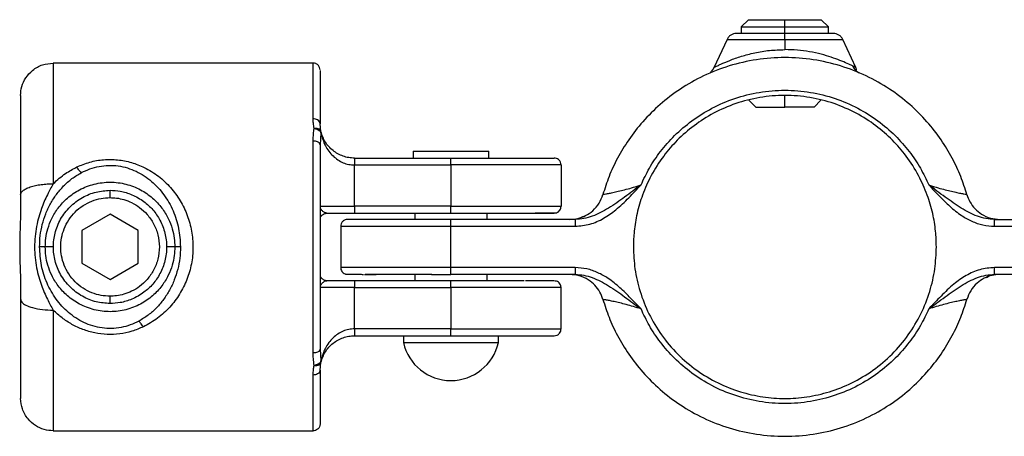
# Model space of a CAD drawing. Units: millimetres. Extents: x 18 to 840, y 28 to 301.
# Drawn here: x 357 to 500, y 28 to 89 of the extents above; entities that cross this region are included whole.
import ezdxf

# ---------------------------------------------------------------- set-up
doc = ezdxf.new("R2010")
doc.units = ezdxf.units.MM
doc.header["$LTSCALE"] = 5

msp = doc.modelspace()

# ---------------------------------------------------------------- linework, layer by layer
at = {"color": 7, "linetype": 'Continuous', "lineweight": 25}
for p, q in [((462.6, 88.58), (461.54, 87.52)), ((461.54, 87.52), (461.54, 86.58)), ((467.89, 87.52), (467.89, 88.58)), ((474.24, 87.52), (473.18, 88.58)), ((474.24, 86.58), (474.24, 87.52)), ((459.49, 85.71), (457.57, 81.6)), ((467.89, 85.71), (467.89, 84.23)), ((478.2, 81.63), (476.3, 85.71)), ((399.39, 82.28), (361.64, 82.28)), ((462.66, 76.87), (463.66, 75.88)), ((472.12, 75.88), (473.12, 76.87)), ((400.52, 72.36), (400.39, 73.48)), ((400.52, 72.14), (400.39, 70.39)), ((400.52, 72.14), (400.52, 72.36)), ((413.89, 69.48), (413.89, 68.48)), ((413.89, 69.48), (424.89, 69.48)), ((424.89, 68.48), (424.89, 69.48)), ((405.39, 68.48), (419.39, 68.48)), ((405.39, 61.48), (405.39, 67.48)), ((405.39, 67.48), (419.39, 67.48)), ((413.89, 68.48), (424.89, 68.48)), ((419.39, 67.48), (419.39, 61.48)), ((435.39, 67.48), (435.39, 61.48)), ((356.89, 63.14), (356.89, 61.9)), ((369.89, 62.74), (369.89, 63.8)), ((369.89, 60.32), (365.78, 57.95)), ((374, 57.95), (369.89, 60.32)), ((401.07, 60.43), (401.17, 60.44)), ((419.39, 61.48), (405.39, 61.48)), ((405.39, 60.48), (419.39, 60.48)), ((414.14, 60.48), (414.14, 59.58)), ((419.39, 60.48), (419.39, 60.52)), ((424.64, 59.58), (424.64, 60.48)), ((437.44, 59.58), (419.39, 59.58)), ((438.58, 60), (438.21, 59.82)), ((498.34, 59.58), (516.39, 59.58)), ((365.78, 57.95), (365.78, 53.21)), ((374, 53.21), (374, 57.95)), ((403.39, 58.58), (403.39, 52.58)), ((419.39, 52.58), (419.39, 58.58)), ((419.39, 58.58), (437.44, 58.58)), ((498.34, 58.58), (516.39, 58.58)), ((360.49, 55.58), (359.66, 55.58)), ((380.12, 55.58), (379.3, 55.58)), ((365.78, 53.21), (369.89, 50.83)), ((369.89, 50.83), (374, 53.21)), ((414.14, 51.58), (414.14, 50.68)), ((437.44, 52.58), (419.39, 52.58)), ((419.39, 51.58), (419.39, 51.62)), ((437.44, 51.58), (419.39, 51.58)), ((424.64, 50.68), (424.64, 51.58)), ((516.39, 52.58), (498.34, 52.58)), ((516.39, 51.58), (498.34, 51.58)), ((405.39, 50.68), (405.39, 50.64)), ((419.39, 50.68), (405.39, 50.68)), ((419.39, 50.65), (419.39, 50.68)), ((497.2, 51.16), (497.58, 51.33)), ((356.89, 49.25), (356.89, 48.02)), ((405.39, 43.68), (405.39, 49.68)), ((405.39, 49.68), (419.39, 49.68)), ((419.39, 49.68), (419.39, 43.68)), ((435.39, 43.68), (435.39, 49.68)), ((369.89, 47.36), (369.89, 48.42)), ((419.39, 43.68), (405.39, 43.68)), ((405.39, 42.68), (419.39, 42.68)), ((412.49, 42.68), (412.49, 41.68)), ((412.49, 42.68), (422.03, 42.68)), ((412.49, 41.68), (426.29, 41.68)), ((419.39, 42.68), (419.39, 42.72)), ((424.33, 42.68), (426.29, 42.68)), ((426.29, 41.68), (426.29, 42.68)), ((400.39, 40.76), (400.52, 39.02)), ((400.39, 37.68), (400.52, 38.8)), ((361.64, 28.88), (399.39, 28.88))]:
    msp.add_line(p, q, dxfattribs=at)
at = {"color": 8, "linetype": 'Continuous', "lineweight": 25}
for p, q in [((467.89, 86.58), (467.89, 87.52)), ((467.89, 75.88), (467.89, 77.58))]:
    msp.add_line(p, q, dxfattribs=at)
at = {"color": 7, "linetype": 'Continuous', "lineweight": 25}
msp.add_arc((419.39, 43.26), 7.08, 192.8832, 347.1168, dxfattribs=at)
for points, knots in [([(461.54, 87.52), (461.58, 87.52), (461.65, 87.52), (462.23, 87.52), (463.04, 87.52), (464.11, 87.52), (465.36, 87.52), (466.67, 87.52), (467.51, 87.52), (467.89, 87.52)], [0, 0, 0, 0, 0.1582679, 0.3118103, 0.4566954, 0.5902729, 0.7485408, 0.8844767, 1, 1, 1, 1]), ([(462.6, 88.58), (462.63, 88.58), (462.7, 88.58), (463.26, 88.58), (464.11, 88.58), (465.22, 88.58), (466.51, 88.58), (467.43, 88.58), (467.89, 88.58)], [0, 0, 0, 0, 0.166608, 0.333392, 0.5, 0.666608, 0.833392, 1, 1, 1, 1]), ([(467.89, 88.58), (468.35, 88.58), (469.28, 88.58), (470.57, 88.58), (471.68, 88.58), (472.52, 88.58), (473.08, 88.58), (473.15, 88.58), (473.18, 88.58)], [0, 0, 0, 0, 0.166608, 0.333392, 0.5, 0.666608, 0.833392, 1, 1, 1, 1]), ([(467.89, 87.52), (468.41, 87.52), (469.49, 87.52), (471.05, 87.52), (472.44, 87.52), (473.48, 87.52), (474.13, 87.52), (474.2, 87.52), (474.24, 87.52)], [0, 0, 0, 0, 0.157007, 0.325353, 0.5, 0.674647, 0.842993, 1, 1, 1, 1]), ([(460.85, 86.58), (460.71, 86.57), (460.42, 86.55), (460.03, 86.36), (459.7, 86.08), (459.56, 85.83), (459.49, 85.71)], [0, 0, 0, 0, 0.244904, 0.5, 0.755096, 1, 1, 1, 1]), ([(467.89, 86.58), (467.47, 86.58), (466.54, 86.58), (465.08, 86.58), (463.7, 86.58), (462.51, 86.58), (461.61, 86.58), (460.97, 86.58), (460.89, 86.58), (460.85, 86.58)], [0, 0, 0, 0, 0.115523, 0.251459, 0.409727, 0.543305, 0.68819, 0.841732, 1, 1, 1, 1]), ([(467.89, 85.71), (467.89, 85.85), (467.89, 86.13), (467.89, 86.4), (467.89, 86.55), (467.89, 86.57), (467.89, 86.58)], [0, 0, 0, 0, 0.274981, 0.561229, 0.785019, 1, 1, 1, 1]), ([(474.94, 86.58), (474.89, 86.58), (474.81, 86.58), (474.17, 86.58), (473.27, 86.58), (472.08, 86.58), (470.7, 86.58), (469.24, 86.58), (468.32, 86.58), (467.89, 86.58)], [0, 0, 0, 0, 0.158268, 0.31181, 0.456695, 0.590273, 0.748541, 0.884477, 1, 1, 1, 1]), ([(476.3, 85.71), (476.23, 85.83), (476.09, 86.08), (475.75, 86.36), (475.36, 86.55), (475.07, 86.57), (474.94, 86.58)], [0, 0, 0, 0, 0.244904, 0.5, 0.755096, 1, 1, 1, 1]), ([(494.32, 63.19), (494.04, 64.06), (493.46, 65.87), (492.21, 68.53), (490.59, 71.22), (488.53, 73.86), (486.03, 76.36), (483.08, 78.61), (479.71, 80.51), (475.99, 81.96), (472.01, 82.87), (467.89, 83.18), (463.78, 82.87), (459.8, 81.96), (456.07, 80.51), (452.71, 78.61), (449.76, 76.36), (447.25, 73.86), (445.2, 71.22), (443.57, 68.53), (442.32, 65.87), (441.74, 64.06), (441.47, 63.19)], [0, 0, 0, 0, 0.038615, 0.080018, 0.124261, 0.171326, 0.221115, 0.273425, 0.327943, 0.384243, 0.441798, 0.5, 0.558202, 0.615757, 0.672057, 0.726575, 0.778885, 0.828674, 0.875739, 0.919982, 0.961385, 1, 1, 1, 1]), ([(477.71, 81.87), (477.48, 81.98), (477.01, 82.21), (475.93, 82.67), (474.65, 83.13), (473.17, 83.58), (471.51, 83.94), (469.73, 84.19), (468.5, 84.22), (467.89, 84.23)], [0, 0, 0, 0, 0.141103, 0.282828, 0.423413, 0.564222, 0.710106, 0.855505, 1, 1, 1, 1]), ([(356.89, 77.58), (356.93, 78.02), (357.01, 78.92), (357.63, 80.2), (358.65, 81.33), (360.04, 82.13), (361.12, 82.23), (361.64, 82.28)], [0, 0, 0, 0, 0.1769473, 0.3672364, 0.563501, 0.790135, 1, 1, 1, 1]), ([(361.64, 82.28), (361.64, 82.23), (361.64, 82.15), (361.64, 81.41), (361.64, 80.2), (361.64, 78.49), (361.64, 76.33), (361.64, 73.8), (361.64, 70.98), (361.64, 67.97), (361.64, 65.82), (361.64, 64.76)], [0, 0, 0, 0, 0.107205, 0.217936, 0.331321, 0.446342, 0.561893, 0.674796, 0.786064, 0.89474, 1, 1, 1, 1]), ([(400.39, 81.28), (400.38, 81.4), (400.36, 81.6), (400.23, 81.83), (400.1, 81.99), (399.94, 82.12), (399.71, 82.25), (399.52, 82.27), (399.39, 82.28)], [0, 0, 0, 0, 0.239457, 0.368361, 0.5, 0.631639, 0.760543, 1, 1, 1, 1]), ([(399.39, 74.18), (399.39, 75.02), (399.39, 76.75), (399.39, 78.88), (399.39, 80.48), (399.39, 81.53), (399.39, 82.16), (399.39, 82.24), (399.39, 82.28)], [0, 0, 0, 0, 0.171971, 0.35246, 0.540109, 0.691477, 0.84515, 1, 1, 1, 1]), ([(457.58, 81.63), (457.56, 81.58), (457.52, 81.5), (457.46, 81.4), (457.41, 81.32), (457.35, 81.24), (457.26, 81.13), (457.1, 80.97), (457, 80.87), (457.04, 80.88), (457.05, 80.88)], [0, 0, 0, 0, 0.071591, 0.104971, 0.137591, 0.17355, 0.219174, 0.35681, 0.805761, 1, 1, 1, 1]), ([(477.71, 81.87), (477.84, 81.63), (478.08, 81.2), (478.49, 80.98), (478.68, 80.88)], [0, 0, 0, 0, 0.56, 1, 1, 1, 1]), ([(478.23, 81.23), (478.25, 81.24), (478.35, 81.25), (478.26, 81.47), (478.19, 81.63)], [0, 0, 0, 0, 0.22334, 1, 1, 1, 1]), ([(400.39, 81.21), (400.39, 81.21), (400.39, 81.22), (400.39, 80.57), (400.39, 79.41), (400.39, 77.78), (400.39, 75.82), (400.39, 74.25), (400.39, 73.48)], [0, 0, 0, 0, 0.126757, 0.311262, 0.492429, 0.668517, 0.838076, 1, 1, 1, 1]), ([(356.89, 77.58), (356.89, 77.54), (356.89, 77.47), (356.89, 76.86), (356.89, 75.87), (356.89, 74.46), (356.89, 72.68), (356.89, 70.59), (356.89, 68.27), (356.89, 65.79), (356.89, 64.01), (356.89, 63.14)], [0, 0, 0, 0, 0.107205, 0.217936, 0.331321, 0.446342, 0.561893, 0.674796, 0.786064, 0.89474, 1, 1, 1, 1]), ([(489.89, 55.58), (489.87, 56.35), (489.82, 57.97), (489.39, 60.51), (488.59, 63.22), (487.33, 66.05), (485.62, 68.73), (483.52, 71.17), (481.1, 73.28), (478.25, 75.09), (475.03, 76.49), (471.53, 77.38), (467.89, 77.68), (464.25, 77.38), (460.75, 76.49), (457.54, 75.09), (454.69, 73.28), (452.26, 71.17), (450.16, 68.73), (448.45, 66.05), (447.19, 63.22), (446.4, 60.51), (445.96, 57.97), (445.91, 56.35), (445.89, 55.58)], [0, 0, 0, 0, 0.03349, 0.070473, 0.111235, 0.155997, 0.204867, 0.248707, 0.295206, 0.344076, 0.394889, 0.447084, 0.5, 0.552916, 0.605111, 0.655924, 0.704794, 0.751293, 0.795133, 0.844003, 0.888765, 0.929527, 0.96651, 1, 1, 1, 1]), ([(447, 64.58), (447.38, 65.4), (448.18, 67.09), (449.82, 69.51), (451.87, 71.84), (454.38, 73.98), (457.3, 75.82), (460.6, 77.23), (464.17, 78.13), (467.89, 78.43), (471.61, 78.13), (475.18, 77.23), (478.48, 75.82), (481.41, 73.98), (483.91, 71.84), (485.96, 69.51), (487.6, 67.09), (488.4, 65.4), (488.79, 64.58)], [0, 0, 0, 0, 0.0512024, 0.106167, 0.164825, 0.2269612, 0.2921911, 0.3599505, 0.4295077, 0.5, 0.5704923, 0.6400495, 0.7078089, 0.7730388, 0.835175, 0.893833, 0.9487976, 1, 1, 1, 1]), ([(463.66, 75.88), (463.7, 75.88), (463.79, 75.88), (464.43, 75.88), (465.28, 75.88), (466.2, 75.88), (467.08, 75.88), (467.64, 75.88), (467.89, 75.88)], [0, 0, 0, 0, 0.209991, 0.409206, 0.589847, 0.748279, 0.884356, 1, 1, 1, 1]), ([(399.54, 72.78), (399.49, 73.04), (399.41, 73.52), (399.4, 73.97), (399.39, 74.18)], [0, 0, 0, 0, 0.55818, 1, 1, 1, 1]), ([(400.39, 73.48), (400.37, 73.58), (400.34, 73.78), (400.07, 74.02), (399.73, 74.15), (399.5, 74.17), (399.39, 74.18)], [0, 0, 0, 0, 0.270261, 0.562429, 0.789736, 1, 1, 1, 1]), ([(399.39, 70.97), (399.4, 71.32), (399.41, 71.94), (399.5, 72.52), (399.54, 72.78)], [0, 0, 0, 0, 0.5599905, 1, 1, 1, 1]), ([(400.52, 72.36), (400.49, 72.44), (400.42, 72.59), (400.15, 72.74), (399.85, 72.8), (399.64, 72.79), (399.54, 72.78)], [0, 0, 0, 0, 0.272009, 0.56198, 0.78799, 1, 1, 1, 1]), ([(399.54, 72.78), (399.67, 72.76), (399.93, 72.71), (400.24, 72.53), (400.44, 72.33), (400.49, 72.2), (400.52, 72.14)], [0, 0, 0, 0, 0.272319, 0.561901, 0.78768, 1, 1, 1, 1]), ([(405.39, 68.48), (405.11, 68.49), (404.53, 68.52), (403.71, 68.75), (402.94, 69.1), (402.24, 69.57), (401.63, 70.15), (400.94, 71.07), (400.69, 71.83), (400.52, 72.36)], [0, 0, 0, 0, 0.100316, 0.204505, 0.315638, 0.435561, 0.564871, 0.703099, 1, 1, 1, 1]), ([(400.52, 72.14), (400.69, 71.51), (400.94, 70.58), (401.63, 69.48), (402.24, 68.79), (402.94, 68.22), (403.71, 67.8), (404.53, 67.53), (405.11, 67.5), (405.39, 67.48)], [0, 0, 0, 0, 0.296901, 0.435129, 0.564439, 0.684362, 0.795495, 0.899684, 1, 1, 1, 1]), ([(399.39, 40.19), (399.39, 41.17), (399.39, 43.17), (399.39, 46.51), (399.39, 50.08), (399.39, 53.82), (399.39, 57.59), (399.39, 61.27), (399.39, 64.77), (399.39, 68.04), (399.39, 70.01), (399.39, 70.97)], [0, 0, 0, 0, 0.107134, 0.217845, 0.331249, 0.446317, 0.561922, 0.674869, 0.786155, 0.89481, 1, 1, 1, 1]), ([(400.39, 70.39), (400.37, 70.48), (400.34, 70.65), (400.07, 70.84), (399.73, 70.95), (399.5, 70.96), (399.39, 70.97)], [0, 0, 0, 0, 0.270261, 0.562429, 0.789736, 1, 1, 1, 1]), ([(400.39, 70.39), (400.39, 69.45), (400.39, 67.52), (400.39, 64.31), (400.39, 60.87), (400.39, 57.27), (400.39, 53.65), (400.39, 50.1), (400.39, 46.73), (400.39, 43.58), (400.39, 41.69), (400.39, 40.76)], [0, 0, 0, 0, 0.107134, 0.217845, 0.331249, 0.446317, 0.561922, 0.674869, 0.786155, 0.89481, 1, 1, 1, 1]), ([(365.08, 67.19), (365.69, 67.45), (366.93, 67.96), (368.95, 68.31), (371.01, 68.29), (373.01, 67.9), (375.03, 67.11), (376.97, 65.9), (378.72, 64.25), (380.13, 62.33), (381.17, 60.19), (381.8, 57.89), (382.01, 55.5), (381.78, 53.11), (381.11, 50.82), (380.05, 48.69), (378.61, 46.79), (376.86, 45.15), (375.44, 44.37), (374.73, 43.98)], [0, 0, 0, 0, 0.051509, 0.103581, 0.155426, 0.207496, 0.259128, 0.32247, 0.385312, 0.447201, 0.508454, 0.569142, 0.629578, 0.690146, 0.750838, 0.812306, 0.87407, 0.936889, 1, 1, 1, 1]), ([(365.73, 66.37), (366.14, 66.56), (366.95, 66.95), (368.29, 67.31), (369.67, 67.46), (371.07, 67.38), (372.42, 67.08), (373.7, 66.59), (374.87, 65.92), (376.3, 64.84), (377.8, 63.2), (379.11, 60.88), (379.96, 58.3), (380.07, 56.48), (380.12, 55.58)], [0, 0, 0, 0, 0.06308, 0.125924, 0.188702, 0.251185, 0.314244, 0.377284, 0.440527, 0.5034, 0.629354, 0.754338, 0.877345, 1, 1, 1, 1]), ([(405.39, 68.48), (405.39, 68.47), (405.39, 68.45), (405.39, 68.32), (405.39, 68.19), (405.39, 68.03), (405.39, 67.8), (405.39, 67.6), (405.39, 67.48)], [0, 0, 0, 0, 0.239457, 0.368361, 0.5, 0.631639, 0.760543, 1, 1, 1, 1]), ([(419.39, 67.48), (419.39, 67.62), (419.39, 67.92), (419.39, 68.25), (419.39, 68.45), (419.39, 68.47), (419.39, 68.48)], [0, 0, 0, 0, 0.2702613, 0.5624294, 0.7897364, 1, 1, 1, 1]), ([(419.39, 68.48), (420.21, 68.48), (421.89, 68.48), (424.39, 68.48), (426.84, 68.48), (429.11, 68.48), (431.05, 68.48), (432.58, 68.48), (433.64, 68.48), (434.28, 68.48), (434.35, 68.48), (434.39, 68.48)], [0, 0, 0, 0, 0.1040406, 0.2138203, 0.3280819, 0.4451836, 0.5632155, 0.6781133, 0.7901776, 0.8978667, 1, 1, 1, 1]), ([(435.39, 67.48), (435.35, 67.48), (435.26, 67.48), (434.56, 67.48), (433.38, 67.48), (431.7, 67.48), (429.6, 67.48), (427.2, 67.48), (424.63, 67.48), (422, 67.48), (420.25, 67.48), (419.39, 67.48)], [0, 0, 0, 0, 0.1040406, 0.2138203, 0.3280819, 0.4451836, 0.5632155, 0.6781133, 0.7901776, 0.8978667, 1, 1, 1, 1]), ([(435.39, 67.48), (435.37, 67.62), (435.34, 67.92), (435.07, 68.25), (434.73, 68.45), (434.5, 68.47), (434.39, 68.48)], [0, 0, 0, 0, 0.270261, 0.562429, 0.789736, 1, 1, 1, 1]), ([(359.66, 55.58), (359.68, 56.13), (359.72, 57.23), (360.03, 58.84), (360.53, 60.4), (361.22, 61.87), (362.09, 63.23), (363.13, 64.45), (364.33, 65.54), (365.26, 66.09), (365.73, 66.37)], [0, 0, 0, 0, 0.1234635, 0.2467305, 0.3707918, 0.4959116, 0.6211437, 0.7477766, 0.8735233, 1, 1, 1, 1]), ([(361.64, 64.76), (362.22, 65.29), (363.26, 66.24), (364.52, 66.9), (365.08, 67.19)], [0, 0, 0, 0, 0.556051, 1, 1, 1, 1]), ([(365.73, 66.37), (365.62, 66.48), (365.42, 66.67), (365.18, 67.03), (365.08, 67.19)], [0, 0, 0, 0, 0.56, 1, 1, 1, 1]), ([(356.89, 63.14), (356.91, 63.24), (356.95, 63.45), (357.22, 63.75), (357.66, 64.04), (358.28, 64.29), (359.03, 64.5), (359.88, 64.65), (360.76, 64.74), (361.35, 64.75), (361.64, 64.76)], [0, 0, 0, 0, 0.11663, 0.24015, 0.36873, 0.5, 0.63127, 0.75985, 0.88337, 1, 1, 1, 1]), ([(361.64, 64.76), (361.35, 64.23), (360.71, 63.07), (360.02, 61.45), (359.52, 59.9), (359.2, 58.55), (358.98, 57.09), (358.91, 55.57), (358.99, 54.04), (359.2, 52.58), (359.53, 51.24), (360.03, 49.7), (360.72, 48.08), (361.35, 46.92), (361.64, 46.4)], [0, 0, 0, 0, 0.095429, 0.210905, 0.2769, 0.347868, 0.422785, 0.500737, 0.578585, 0.653419, 0.72432, 0.790118, 0.905016, 1, 1, 1, 1]), ([(360.49, 55.58), (360.5, 56), (360.54, 56.89), (360.84, 58.28), (361.42, 59.78), (362.36, 61.31), (363.7, 62.76), (365.46, 63.97), (367.58, 64.79), (369.89, 65.08), (372.21, 64.79), (374.32, 63.97), (376.08, 62.76), (377.43, 61.31), (378.36, 59.78), (378.94, 58.28), (379.24, 56.89), (379.28, 56), (379.3, 55.58)], [0, 0, 0, 0, 0.0424238, 0.0904208, 0.1445034, 0.2049697, 0.2717344, 0.3441509, 0.4208945, 0.5, 0.5791055, 0.6558491, 0.7282656, 0.7950303, 0.8554966, 0.9095792, 0.9575762, 1, 1, 1, 1]), ([(447, 64.58), (446.21, 63.99), (444.65, 62.84), (442.73, 61.46), (441.15, 60.54), (439.95, 60.01), (438.71, 59.65), (437.86, 59.6), (437.44, 59.58)], [0, 0, 0, 0, 0.267621, 0.526317, 0.649216, 0.769217, 0.885609, 1, 1, 1, 1]), ([(437.44, 58.58), (438.16, 58.64), (439.61, 58.77), (441.61, 59.69), (443.49, 61.02), (445.24, 62.72), (446.41, 63.96), (447, 64.58)], [0, 0, 0, 0, 0.185738, 0.372473, 0.558655, 0.779343, 1, 1, 1, 1]), ([(441.47, 63.19), (441.49, 63.2), (441.53, 63.21), (441.86, 63.27), (442.38, 63.37), (443.07, 63.52), (443.91, 63.71), (444.87, 63.95), (445.91, 64.23), (446.63, 64.46), (447, 64.58)], [0, 0, 0, 0, 0.116238, 0.233663, 0.35214, 0.473588, 0.598276, 0.726772, 0.860864, 1, 1, 1, 1]), ([(488.79, 64.58), (489.15, 64.46), (489.87, 64.23), (490.91, 63.95), (491.87, 63.71), (492.71, 63.52), (493.41, 63.37), (493.92, 63.27), (494.25, 63.21), (494.29, 63.2), (494.32, 63.19)], [0, 0, 0, 0, 0.139136, 0.273228, 0.401724, 0.526412, 0.64786, 0.766337, 0.883762, 1, 1, 1, 1]), ([(498.34, 59.58), (497.92, 59.6), (497.07, 59.65), (495.83, 60.01), (494.63, 60.54), (493.05, 61.46), (491.13, 62.84), (489.57, 63.99), (488.79, 64.58)], [0, 0, 0, 0, 0.114391, 0.230783, 0.350784, 0.473683, 0.732379, 1, 1, 1, 1]), ([(488.79, 64.58), (489.28, 64.05), (490.28, 63), (491.82, 61.46), (493.39, 60.19), (495.02, 59.28), (496.64, 58.7), (497.77, 58.62), (498.34, 58.58)], [0, 0, 0, 0, 0.187142, 0.374238, 0.560962, 0.707203, 0.853817, 1, 1, 1, 1]), ([(369.89, 47.36), (369.22, 47.41), (367.82, 47.51), (365.8, 48.34), (364.01, 49.69), (362.65, 51.49), (361.84, 53.5), (361.59, 55.58), (361.84, 57.65), (362.65, 59.67), (364.01, 61.47), (365.8, 62.82), (367.82, 63.65), (369.22, 63.75), (369.89, 63.8)], [0, 0, 0, 0, 0.078504, 0.162677, 0.25, 0.337323, 0.421496, 0.5, 0.578504, 0.662677, 0.75, 0.837323, 0.921496, 1, 1, 1, 1]), ([(369.89, 63.8), (370.39, 63.77), (371.47, 63.72), (373.17, 63.19), (374.78, 62.28), (376.17, 60.99), (377.23, 59.45), (377.94, 57.6), (378.2, 55.58), (377.94, 53.56), (377.23, 51.71), (376.17, 50.17), (374.78, 48.88), (373.17, 47.97), (371.47, 47.44), (370.39, 47.39), (369.89, 47.36)], [0, 0, 0, 0, 0.0577617, 0.1257296, 0.2048636, 0.2716523, 0.3440948, 0.420866, 0.5, 0.579134, 0.6559052, 0.7283477, 0.7951364, 0.8742704, 0.9422383, 1, 1, 1, 1]), ([(436.66, 59.58), (437.05, 59.61), (437.84, 59.66), (438.99, 60.1), (440.07, 60.84), (440.97, 61.88), (441.3, 62.76), (441.47, 63.19)], [0, 0, 0, 0, 0.18006, 0.369234, 0.562357, 0.786882, 1, 1, 1, 1]), ([(494.32, 63.19), (494.45, 62.83), (494.72, 62.08), (495.46, 61.11), (496.47, 60.27), (497.72, 59.69), (498.66, 59.62), (499.12, 59.58)], [0, 0, 0, 0, 0.18006, 0.369234, 0.562357, 0.786882, 1, 1, 1, 1]), ([(356.89, 61.9), (356.89, 61.39), (356.89, 60.42), (356.85, 58.87), (356.8, 57.4), (356.77, 55.92), (356.78, 54.39), (356.83, 52.74), (356.89, 50.98), (356.89, 49.85), (356.89, 49.25)], [0, 0, 0, 0, 0.135015, 0.255657, 0.368224, 0.472416, 0.586148, 0.711955, 0.847831, 1, 1, 1, 1]), ([(369.89, 48.42), (369.45, 48.44), (368.55, 48.49), (367.22, 48.89), (365.94, 49.55), (364.79, 50.48), (363.86, 51.62), (363.2, 52.91), (362.81, 54.24), (362.69, 55.58), (362.81, 56.92), (363.2, 58.25), (363.86, 59.53), (364.79, 60.68), (365.94, 61.61), (367.22, 62.27), (368.55, 62.67), (369.45, 62.72), (369.89, 62.74)], [0, 0, 0, 0, 0.058258, 0.120006, 0.18432, 0.25, 0.31568, 0.379994, 0.441742, 0.5, 0.558258, 0.620006, 0.68432, 0.75, 0.81568, 0.879994, 0.941742, 1, 1, 1, 1]), ([(369.89, 62.74), (370.21, 62.73), (370.89, 62.7), (371.95, 62.47), (373.09, 62.03), (374.25, 61.32), (375.36, 60.29), (376.28, 58.95), (376.91, 57.34), (377.13, 55.58), (376.91, 53.82), (376.28, 52.21), (375.36, 50.86), (374.25, 49.84), (373.09, 49.13), (371.95, 48.69), (370.89, 48.46), (370.21, 48.43), (369.89, 48.42)], [0, 0, 0, 0, 0.042424, 0.090421, 0.144503, 0.20497, 0.271734, 0.344151, 0.420895, 0.5, 0.579105, 0.655849, 0.728266, 0.79503, 0.855497, 0.909579, 0.957576, 1, 1, 1, 1]), ([(400.47, 59.85), (400.47, 59.86), (400.51, 60.03), (400.72, 60.25), (401.05, 60.45), (401.28, 60.47), (401.39, 60.48)], [0, 0, 0, 0, 0.039883, 0.424288, 0.723356, 1, 1, 1, 1]), ([(401.23, 60.5), (401.53, 60.5), (402.2, 60.49), (403.1, 60.49), (403.58, 60.49)], [0, 0, 0, 0, 0.459169, 1, 1, 1, 1]), ([(401.23, 60.5), (401.53, 60.5), (402, 60.49), (402.64, 60.49), (402.87, 60.49)], [0, 0, 0, 0, 0.634333, 1, 1, 1, 1]), ([(401.39, 60.48), (401.71, 60.48), (402.35, 60.48), (403.7, 60.48), (404.75, 60.48), (405.39, 60.48)], [0, 0, 0, 0, 0.280274, 0.560741, 1, 1, 1, 1]), ([(402.87, 60.49), (403.17, 60.49), (403.95, 60.49), (404.84, 60.49), (405.39, 60.49)], [0, 0, 0, 0, 0.38131, 1, 1, 1, 1]), ([(403.58, 60.49), (403.65, 60.49), (404.2, 60.49), (404.84, 60.49), (405.39, 60.49)], [0, 0, 0, 0, 0.119173, 1, 1, 1, 1]), ([(405.39, 61.48), (405.39, 61.34), (405.39, 61.04), (405.39, 60.71), (405.39, 60.51), (405.39, 60.49), (405.39, 60.48)], [0, 0, 0, 0, 0.270261, 0.562429, 0.789736, 1, 1, 1, 1]), ([(419.39, 61.48), (420.02, 61.48), (421.36, 61.48), (423.46, 61.48), (425.7, 61.48), (428.03, 61.48), (430.14, 61.48), (431.94, 61.48), (433.39, 61.48), (434.51, 61.48), (435.25, 61.48), (435.34, 61.48), (435.39, 61.48)], [0, 0, 0, 0, 0.075479, 0.159811, 0.253766, 0.357883, 0.472278, 0.56912, 0.671417, 0.778225, 0.888267, 1, 1, 1, 1]), ([(419.39, 60.49), (420.06, 60.49), (421.06, 60.49), (422.03, 60.49), (422.34, 60.49)], [0, 0, 0, 0, 0.67579, 1, 1, 1, 1]), ([(422.31, 60.48), (422.32, 60.48), (423.29, 60.48), (425.16, 60.48), (427.78, 60.48), (430.07, 60.48), (431.94, 60.48), (433.33, 60.48), (434.22, 60.48), (434.33, 60.48), (434.39, 60.48)], [0, 0, 0, 0, 0.000168, 0.143001, 0.285835, 0.428668, 0.571501, 0.714335, 0.857168, 1, 1, 1, 1]), ([(422.34, 60.49), (422.65, 60.49), (423.5, 60.49), (424.76, 60.49), (425.87, 60.49), (426.44, 60.49), (426.61, 60.49)], [0, 0, 0, 0, 0.203727, 0.572434, 0.874457, 1, 1, 1, 1]), ([(426.61, 60.49), (426.74, 60.49), (427.23, 60.49), (428.11, 60.5), (429.32, 60.5), (430.68, 60.5), (431.95, 60.51), (433.06, 60.52), (433.93, 60.52), (434.59, 60.53), (434.7, 60.54), (434.75, 60.55)], [0, 0, 0, 0, 0.028593, 0.100568, 0.191619, 0.303949, 0.439789, 0.558276, 0.691419, 0.839006, 1, 1, 1, 1]), ([(434.75, 60.55), (434.84, 60.59), (435.03, 60.68), (435.24, 60.92), (435.37, 61.19), (435.38, 61.39), (435.39, 61.48)], [0, 0, 0, 0, 0.255185, 0.51467, 0.766316, 1, 1, 1, 1]), ([(404.39, 59.58), (404.27, 59.57), (404.07, 59.55), (403.84, 59.42), (403.68, 59.29), (403.55, 59.13), (403.43, 58.9), (403.4, 58.7), (403.39, 58.58)], [0, 0, 0, 0, 0.2394568, 0.3683607, 0.5, 0.6316393, 0.7605432, 1, 1, 1, 1]), ([(419.39, 59.58), (418.73, 59.58), (417.31, 59.58), (415.08, 59.58), (412.69, 59.58), (410.44, 59.58), (408.44, 59.58), (406.77, 59.58), (405.45, 59.58), (404.56, 59.58), (404.45, 59.58), (404.39, 59.58)], [0, 0, 0, 0, 0.084807, 0.180754, 0.288868, 0.409742, 0.515619, 0.629, 0.748744, 0.87314, 1, 1, 1, 1]), ([(419.39, 58.58), (419.39, 58.72), (419.39, 59.02), (419.39, 59.35), (419.39, 59.55), (419.39, 59.57), (419.39, 59.58)], [0, 0, 0, 0, 0.270261, 0.562429, 0.789736, 1, 1, 1, 1]), ([(437.44, 59.58), (437.44, 59.56), (437.44, 59.52), (437.44, 59.25), (437.44, 58.92), (437.44, 58.69), (437.44, 58.58)], [0, 0, 0, 0, 0.270261, 0.562429, 0.789736, 1, 1, 1, 1]), ([(498.34, 58.58), (498.34, 58.72), (498.34, 59.02), (498.34, 59.35), (498.34, 59.55), (498.34, 59.57), (498.34, 59.58)], [0, 0, 0, 0, 0.270261, 0.562429, 0.789736, 1, 1, 1, 1]), ([(374.07, 44.8), (373.66, 44.6), (372.84, 44.21), (371.5, 43.85), (370.12, 43.7), (368.72, 43.78), (367.37, 44.07), (366.09, 44.57), (364.91, 45.24), (363.49, 46.31), (361.99, 47.95), (360.67, 50.28), (359.82, 52.86), (359.71, 54.68), (359.66, 55.58)], [0, 0, 0, 0, 0.06331, 0.126506, 0.189163, 0.251984, 0.314761, 0.377915, 0.440879, 0.503824, 0.629666, 0.754557, 0.877787, 1, 1, 1, 1]), ([(379.3, 55.58), (379.28, 55.16), (379.24, 54.27), (378.94, 52.88), (378.36, 51.38), (377.43, 49.85), (376.08, 48.4), (374.32, 47.19), (372.21, 46.37), (369.89, 46.08), (367.58, 46.37), (365.46, 47.19), (363.7, 48.4), (362.36, 49.85), (361.42, 51.38), (360.84, 52.88), (360.54, 54.27), (360.5, 55.16), (360.49, 55.58)], [0, 0, 0, 0, 0.0424238, 0.0904208, 0.1445034, 0.2049697, 0.2717344, 0.3441509, 0.4208945, 0.5, 0.5791055, 0.6558491, 0.7282656, 0.7950303, 0.8554966, 0.9095792, 0.9575762, 1, 1, 1, 1]), ([(380.12, 55.58), (380.11, 55.03), (380.07, 53.94), (379.75, 52.32), (379.26, 50.77), (378.57, 49.3), (377.7, 47.94), (376.66, 46.71), (375.47, 45.63), (374.54, 45.08), (374.07, 44.8)], [0, 0, 0, 0, 0.12296, 0.246869, 0.370689, 0.496145, 0.621424, 0.747951, 0.874207, 1, 1, 1, 1]), ([(445.89, 55.58), (445.94, 54.51), (446.03, 52.33), (446.8, 49.05), (448.08, 45.8), (449.92, 42.72), (452.26, 39.95), (455.04, 37.6), (458.11, 35.77), (461.36, 34.48), (464.64, 33.74), (467.89, 33.5), (471.14, 33.74), (474.42, 34.48), (477.67, 35.77), (480.75, 37.6), (483.52, 39.95), (485.87, 42.72), (487.71, 45.8), (488.99, 49.05), (489.75, 52.33), (489.85, 54.51), (489.89, 55.58)], [0, 0, 0, 0, 0.046299, 0.094934, 0.14548, 0.197386, 0.25, 0.302614, 0.35452, 0.405066, 0.453701, 0.5, 0.546299, 0.594934, 0.64548, 0.697386, 0.75, 0.802614, 0.85452, 0.905066, 0.953701, 1, 1, 1, 1]), ([(403.39, 52.58), (403.4, 52.49), (403.41, 52.29), (403.55, 52.02), (403.75, 51.78), (403.94, 51.69), (404.03, 51.65)], [0, 0, 0, 0, 0.233684, 0.48533, 0.744815, 1, 1, 1, 1]), ([(404.03, 51.65), (404.08, 51.64), (404.16, 51.63), (404.65, 51.62), (405.3, 51.61), (405.97, 51.61), (406.48, 51.6), (406.68, 51.6)], [0, 0, 0, 0, 0.253904, 0.486001, 0.695233, 0.881477, 1, 1, 1, 1]), ([(406.85, 51.6), (406.95, 51.6), (407.33, 51.6), (407.91, 51.6), (408.42, 51.6), (408.56, 51.6)], [0, 0, 0, 0, 0.198954, 0.781363, 1, 1, 1, 1]), ([(416.61, 51.58), (416.56, 51.58), (415.54, 51.58), (413.62, 51.58), (411.01, 51.58), (408.69, 51.58), (407.51, 51.58), (406.92, 51.58)], [0, 0, 0, 0, 0.012222, 0.259167, 0.506111, 0.753056, 1, 1, 1, 1]), ([(416.59, 51.59), (416.95, 51.59), (417.88, 51.59), (418.82, 51.59), (419.39, 51.59)], [0, 0, 0, 0, 0.390851, 1, 1, 1, 1]), ([(441.47, 47.96), (441.33, 48.33), (441.06, 49.08), (440.33, 50.05), (439.32, 50.89), (438.06, 51.47), (437.12, 51.54), (436.66, 51.58)], [0, 0, 0, 0, 0.18006, 0.369234, 0.562357, 0.786882, 1, 1, 1, 1]), ([(447, 46.58), (446.5, 47.11), (445.5, 48.16), (443.96, 49.69), (442.39, 50.96), (440.76, 51.88), (439.15, 52.46), (438.01, 52.54), (437.44, 52.58)], [0, 0, 0, 0, 0.187142, 0.374238, 0.560962, 0.707203, 0.853817, 1, 1, 1, 1]), ([(437.44, 52.58), (437.44, 52.44), (437.44, 52.14), (437.44, 51.81), (437.44, 51.61), (437.44, 51.59), (437.44, 51.58)], [0, 0, 0, 0, 0.270261, 0.562429, 0.789736, 1, 1, 1, 1]), ([(437.44, 51.58), (437.86, 51.55), (438.71, 51.51), (439.95, 51.14), (441.15, 50.61), (442.73, 49.7), (444.65, 48.32), (446.21, 47.16), (447, 46.58)], [0, 0, 0, 0, 0.114391, 0.230783, 0.350784, 0.473683, 0.732379, 1, 1, 1, 1]), ([(498.34, 52.58), (497.62, 52.52), (496.17, 52.39), (494.17, 51.47), (492.3, 50.14), (490.55, 48.44), (489.37, 47.2), (488.79, 46.58)], [0, 0, 0, 0, 0.185738, 0.372473, 0.558655, 0.779343, 1, 1, 1, 1]), ([(488.79, 46.58), (489.57, 47.16), (491.13, 48.32), (493.05, 49.7), (494.63, 50.61), (495.83, 51.14), (497.07, 51.51), (497.92, 51.55), (498.34, 51.58)], [0, 0, 0, 0, 0.267621, 0.526317, 0.649216, 0.769217, 0.885609, 1, 1, 1, 1]), ([(499.12, 51.58), (498.73, 51.55), (497.94, 51.5), (496.8, 51.06), (495.72, 50.32), (494.81, 49.28), (494.48, 48.39), (494.32, 47.96)], [0, 0, 0, 0, 0.18006, 0.369234, 0.562357, 0.786882, 1, 1, 1, 1]), ([(498.34, 51.58), (498.34, 51.6), (498.34, 51.63), (498.34, 51.9), (498.34, 52.24), (498.34, 52.47), (498.34, 52.58)], [0, 0, 0, 0, 0.270261, 0.562429, 0.789736, 1, 1, 1, 1]), ([(401.39, 50.68), (401.25, 50.7), (400.96, 50.73), (400.61, 51), (400.5, 51.25), (400.45, 51.36)], [0, 0, 0, 0, 0.342217, 0.712174, 1, 1, 1, 1]), ([(401.39, 50.68), (401.25, 50.7), (400.96, 50.73), (400.61, 51), (400.5, 51.25), (400.45, 51.36)], [0, 0, 0, 0, 0.342217, 0.712174, 1, 1, 1, 1]), ([(402.87, 50.66), (402.64, 50.66), (402, 50.66), (401.53, 50.66), (401.23, 50.66)], [0, 0, 0, 0, 0.365666, 1, 1, 1, 1]), ([(403.58, 50.66), (403.1, 50.66), (402.2, 50.66), (401.53, 50.66), (401.23, 50.66)], [0, 0, 0, 0, 0.5408311, 1, 1, 1, 1]), ([(405.39, 50.68), (404.98, 50.68), (404.17, 50.68), (402.76, 50.68), (401.91, 50.68), (401.39, 50.68)], [0, 0, 0, 0, 0.280274, 0.560741, 1, 1, 1, 1]), ([(405.39, 50.66), (404.84, 50.66), (403.95, 50.66), (403.17, 50.66), (402.87, 50.66)], [0, 0, 0, 0, 0.61869, 1, 1, 1, 1]), ([(405.39, 50.66), (404.84, 50.66), (404.2, 50.66), (403.65, 50.66), (403.58, 50.66)], [0, 0, 0, 0, 0.8808265, 1, 1, 1, 1]), ([(422.19, 50.66), (421.83, 50.66), (420.91, 50.66), (419.96, 50.66), (419.39, 50.66)], [0, 0, 0, 0, 0.390851, 1, 1, 1, 1]), ([(430.01, 50.68), (430, 50.68), (429.38, 50.68), (427.75, 50.68), (425.17, 50.68), (423.25, 50.68), (422.22, 50.68), (422.17, 50.68)], [0, 0, 0, 0, 0.001745, 0.329096, 0.656447, 0.983798, 1, 1, 1, 1]), ([(434.75, 50.61), (434.71, 50.62), (434.62, 50.63), (434.13, 50.64), (433.48, 50.65), (432.67, 50.65), (431.72, 50.66), (430.87, 50.66), (430.36, 50.66), (430.23, 50.66)], [0, 0, 0, 0, 0.189902, 0.363493, 0.519984, 0.65928, 0.818966, 0.950589, 1, 1, 1, 1]), ([(435.39, 49.68), (435.38, 49.77), (435.37, 49.97), (435.24, 50.24), (435.03, 50.47), (434.84, 50.57), (434.75, 50.61)], [0, 0, 0, 0, 0.233684, 0.48533, 0.744815, 1, 1, 1, 1]), ([(435.39, 49.68), (435.34, 49.68), (435.23, 49.68), (434.4, 49.68), (433.16, 49.68), (431.57, 49.68), (429.75, 49.68), (427.73, 49.68), (425.58, 49.68), (423.37, 49.68), (421.32, 49.68), (420.01, 49.68), (419.39, 49.68)], [0, 0, 0, 0, 0.11845, 0.2348888, 0.3475025, 0.454826, 0.5558212, 0.6498808, 0.7515112, 0.8433568, 0.9259409, 1, 1, 1, 1]), ([(356.89, 48.02), (356.89, 47.13), (356.89, 45.32), (356.89, 42.8), (356.89, 40.44), (356.89, 38.35), (356.89, 36.6), (356.89, 35.23), (356.89, 34.27), (356.89, 33.69), (356.89, 33.61), (356.89, 33.58)], [0, 0, 0, 0, 0.1072048, 0.2179363, 0.3313206, 0.4463421, 0.5618927, 0.6747959, 0.7860642, 0.8947402, 1, 1, 1, 1]), ([(356.89, 48.02), (356.93, 47.87), (357.01, 47.55), (357.63, 47.11), (358.65, 46.73), (360.04, 46.45), (361.12, 46.42), (361.64, 46.4)], [0, 0, 0, 0, 0.176947, 0.367236, 0.563501, 0.790135, 1, 1, 1, 1]), ([(447, 46.58), (446.63, 46.7), (445.91, 46.92), (444.87, 47.21), (443.91, 47.45), (443.07, 47.64), (442.38, 47.79), (441.86, 47.89), (441.53, 47.95), (441.49, 47.96), (441.47, 47.96)], [0, 0, 0, 0, 0.139136, 0.273228, 0.401724, 0.526412, 0.64786, 0.766337, 0.883762, 1, 1, 1, 1]), ([(441.47, 47.96), (441.74, 47.09), (442.32, 45.29), (443.57, 42.63), (445.2, 39.93), (447.25, 37.3), (449.76, 34.8), (452.71, 32.55), (456.07, 30.64), (459.8, 29.19), (463.78, 28.29), (467.89, 27.98), (472.01, 28.29), (475.99, 29.19), (479.71, 30.64), (483.08, 32.55), (486.03, 34.8), (488.53, 37.3), (490.59, 39.93), (492.21, 42.63), (493.46, 45.29), (494.04, 47.09), (494.32, 47.96)], [0, 0, 0, 0, 0.038615, 0.080018, 0.124261, 0.171326, 0.221115, 0.273425, 0.327943, 0.384243, 0.441798, 0.5, 0.558202, 0.615757, 0.672057, 0.726575, 0.778885, 0.828674, 0.875739, 0.919982, 0.961385, 1, 1, 1, 1]), ([(494.32, 47.96), (494.29, 47.96), (494.25, 47.95), (493.92, 47.89), (493.41, 47.79), (492.71, 47.64), (491.87, 47.45), (490.91, 47.21), (489.87, 46.92), (489.15, 46.7), (488.79, 46.58)], [0, 0, 0, 0, 0.116238, 0.233663, 0.35214, 0.473588, 0.598276, 0.726772, 0.860864, 1, 1, 1, 1]), ([(361.64, 46.4), (361.64, 45.32), (361.64, 43.13), (361.64, 40.07), (361.64, 37.21), (361.64, 34.67), (361.64, 32.54), (361.64, 30.88), (361.64, 29.72), (361.64, 29.01), (361.64, 28.92), (361.64, 28.88)], [0, 0, 0, 0, 0.107205, 0.217936, 0.331321, 0.446342, 0.561893, 0.674796, 0.786064, 0.89474, 1, 1, 1, 1]), ([(374.73, 43.98), (374.18, 43.75), (373.09, 43.28), (371.31, 42.92), (369.48, 42.83), (367.67, 43.05), (365.94, 43.55), (364.35, 44.3), (362.9, 45.24), (362.06, 46.01), (361.64, 46.4)], [0, 0, 0, 0, 0.125505, 0.252074, 0.378094, 0.504774, 0.630242, 0.754772, 0.877576, 1, 1, 1, 1]), ([(488.79, 46.58), (488.4, 45.76), (487.6, 44.07), (485.96, 41.65), (483.91, 39.32), (481.41, 37.17), (478.48, 35.34), (475.18, 33.93), (471.61, 33.03), (467.89, 32.73), (464.17, 33.03), (460.6, 33.93), (457.3, 35.34), (454.38, 37.17), (451.87, 39.32), (449.82, 41.65), (448.18, 44.07), (447.38, 45.76), (447, 46.58)], [0, 0, 0, 0, 0.0512024, 0.106167, 0.164825, 0.2269612, 0.2921911, 0.3599505, 0.4295077, 0.5, 0.5704923, 0.6400495, 0.7078089, 0.7730388, 0.835175, 0.893833, 0.9487976, 1, 1, 1, 1]), ([(374.73, 43.98), (374.59, 44.18), (374.35, 44.54), (374.16, 44.72), (374.07, 44.8)], [0, 0, 0, 0, 0.56, 1, 1, 1, 1]), ([(405.39, 43.68), (405.11, 43.66), (404.53, 43.63), (403.71, 43.36), (402.94, 42.94), (402.24, 42.37), (401.63, 41.67), (400.94, 40.58), (400.69, 39.65), (400.52, 39.02)], [0, 0, 0, 0, 0.100316, 0.204505, 0.315638, 0.435561, 0.564871, 0.703099, 1, 1, 1, 1]), ([(405.39, 43.68), (405.39, 43.54), (405.39, 43.24), (405.39, 42.91), (405.39, 42.71), (405.39, 42.69), (405.39, 42.68)], [0, 0, 0, 0, 0.270261, 0.562429, 0.789736, 1, 1, 1, 1]), ([(419.39, 43.68), (420.26, 43.68), (422.05, 43.68), (424.73, 43.68), (427.34, 43.68), (429.75, 43.68), (431.82, 43.68), (433.45, 43.68), (434.59, 43.68), (435.27, 43.68), (435.35, 43.68), (435.39, 43.68)], [0, 0, 0, 0, 0.104041, 0.21382, 0.328082, 0.445184, 0.563215, 0.678113, 0.790178, 0.897867, 1, 1, 1, 1]), ([(434.39, 42.68), (434.53, 42.7), (434.83, 42.73), (435.16, 43), (435.36, 43.34), (435.38, 43.57), (435.39, 43.68)], [0, 0, 0, 0, 0.270261, 0.562429, 0.789736, 1, 1, 1, 1]), ([(400.52, 38.8), (400.69, 39.32), (400.94, 40.09), (401.63, 41.01), (402.24, 41.59), (402.94, 42.06), (403.71, 42.41), (404.53, 42.64), (405.11, 42.67), (405.39, 42.68)], [0, 0, 0, 0, 0.2969009, 0.4351286, 0.5644388, 0.6843623, 0.7954953, 0.899684, 1, 1, 1, 1]), ([(419.39, 42.69), (419.95, 42.69), (420.84, 42.69), (421.71, 42.69), (422.04, 42.69)], [0, 0, 0, 0, 0.622834, 1, 1, 1, 1]), ([(421.99, 42.68), (422, 42.68), (422.88, 42.68), (424.58, 42.68), (426.99, 42.68), (429.15, 42.68), (431, 42.68), (432.49, 42.68), (433.57, 42.68), (434.26, 42.68), (434.35, 42.68), (434.39, 42.68)], [0, 0, 0, 0, 0.00106, 0.127029, 0.25305, 0.379005, 0.505035, 0.628745, 0.752525, 0.876248, 1, 1, 1, 1]), ([(422.04, 42.69), (422.23, 42.69), (422.92, 42.69), (423.73, 42.69), (424.33, 42.69), (424.47, 42.69)], [0, 0, 0, 0, 0.23188, 0.827315, 1, 1, 1, 1]), ([(400.39, 40.76), (400.37, 40.68), (400.34, 40.51), (400.07, 40.32), (399.73, 40.21), (399.5, 40.19), (399.39, 40.19)], [0, 0, 0, 0, 0.270261, 0.562429, 0.789736, 1, 1, 1, 1]), ([(399.54, 38.38), (399.49, 38.71), (399.4, 39.29), (399.4, 39.91), (399.39, 40.19)], [0, 0, 0, 0, 0.55981, 1, 1, 1, 1]), ([(400.52, 39.02), (400.48, 38.94), (400.41, 38.77), (400.15, 38.56), (399.84, 38.43), (399.64, 38.4), (399.54, 38.38)], [0, 0, 0, 0, 0.272319, 0.561901, 0.78768, 1, 1, 1, 1]), ([(399.54, 38.38), (399.67, 38.37), (399.93, 38.35), (400.25, 38.46), (400.45, 38.61), (400.5, 38.74), (400.52, 38.8)], [0, 0, 0, 0, 0.272009, 0.56198, 0.78799, 1, 1, 1, 1]), ([(400.52, 38.8), (400.52, 38.84), (400.54, 38.91), (400.52, 38.99), (400.52, 39.02)], [0, 0, 0, 0, 0.56, 1, 1, 1, 1]), ([(399.39, 36.98), (399.4, 37.24), (399.41, 37.7), (399.5, 38.17), (399.54, 38.38)], [0, 0, 0, 0, 0.561586, 1, 1, 1, 1]), ([(400.39, 37.68), (400.37, 37.58), (400.34, 37.37), (400.07, 37.14), (399.73, 37.01), (399.5, 36.99), (399.39, 36.98)], [0, 0, 0, 0, 0.2702613, 0.5624294, 0.7897364, 1, 1, 1, 1]), ([(400.39, 37.68), (400.39, 36.81), (400.39, 35.06), (400.39, 32.97), (400.39, 31.47), (400.39, 30.52), (400.39, 29.98), (400.39, 29.91), (400.39, 29.88)], [0, 0, 0, 0, 0.184087, 0.371674, 0.560713, 0.70892, 0.855671, 1, 1, 1, 1]), ([(399.39, 28.88), (399.39, 28.93), (399.39, 29.05), (399.39, 29.97), (399.39, 31.32), (399.39, 33.01), (399.39, 34.83), (399.39, 36.27), (399.39, 36.98)], [0, 0, 0, 0, 0.184087, 0.371674, 0.560713, 0.70892, 0.855671, 1, 1, 1, 1]), ([(361.64, 28.88), (361.2, 28.91), (360.3, 28.99), (359.01, 29.59), (357.88, 30.6), (357.06, 31.98), (356.95, 33.06), (356.89, 33.58)], [0, 0, 0, 0, 0.176947, 0.367236, 0.563501, 0.790135, 1, 1, 1, 1]), ([(400.39, 29.88), (400.37, 29.74), (400.34, 29.44), (400.07, 29.11), (399.73, 28.91), (399.5, 28.89), (399.39, 28.88)], [0, 0, 0, 0, 0.270261, 0.562429, 0.789736, 1, 1, 1, 1])]:
    msp.add_open_spline(points, degree=3, knots=knots, dxfattribs=at)
at = {"color": 8, "linetype": 'Continuous', "lineweight": 25}
for points, knots in [([(459.49, 85.71), (459.54, 85.71), (459.64, 85.71), (460.4, 85.71), (461.48, 85.71), (462.89, 85.71), (464.54, 85.71), (466.28, 85.71), (467.38, 85.71), (467.89, 85.71)], [0, 0, 0, 0, 0.158268, 0.31181, 0.456695, 0.590273, 0.748541, 0.884477, 1, 1, 1, 1]), ([(467.89, 85.71), (468.4, 85.71), (469.5, 85.71), (471.24, 85.71), (472.89, 85.71), (474.31, 85.71), (475.39, 85.71), (476.15, 85.71), (476.24, 85.71), (476.3, 85.71)], [0, 0, 0, 0, 0.1155233, 0.2514592, 0.4097271, 0.5433046, 0.6881897, 0.8417321, 1, 1, 1, 1]), ([(457.6, 81.64), (457.6, 81.64), (457.59, 81.63), (457.77, 81.72), (458.1, 81.89), (458.73, 82.19), (459.84, 82.67), (461.53, 83.27), (463.49, 83.79), (465.64, 84.16), (467.14, 84.21), (467.89, 84.23)], [0, 0, 0, 0, 0.039921, 0.114025, 0.188613, 0.263254, 0.412541, 0.56128, 0.708437, 0.854875, 1, 1, 1, 1]), ([(478.19, 81.63), (478.19, 81.64), (478.17, 81.64), (477.87, 81.8), (477.71, 81.87)], [0, 0, 0, 0, 0.499526, 1, 1, 1, 1]), ([(401.39, 60.48), (401.28, 60.5), (401.04, 60.55), (400.71, 60.81), (400.5, 61.05), (400.47, 61.19), (400.46, 61.23)], [0, 0, 0, 0, 0.269942, 0.573222, 0.901561, 1, 1, 1, 1]), ([(400.51, 61.48), (400.53, 61.48), (400.6, 61.48), (401.16, 61.48), (402.1, 61.48), (403.2, 61.48), (404.29, 61.48), (405.03, 61.48), (405.39, 61.48)], [0, 0, 0, 0, 0.070938, 0.285724, 0.507176, 0.679492, 0.844972, 1, 1, 1, 1]), ([(419.39, 60.52), (419.39, 60.53), (419.39, 60.56), (419.39, 60.81), (419.39, 61.14), (419.39, 61.37), (419.39, 61.48)], [0, 0, 0, 0, 0.177229, 0.506645, 0.762931, 1, 1, 1, 1]), ([(403.39, 58.58), (403.45, 58.58), (403.57, 58.58), (404.52, 58.58), (405.93, 58.58), (407.7, 58.58), (409.7, 58.58), (411.77, 58.58), (413.84, 58.58), (415.81, 58.58), (417.65, 58.58), (418.83, 58.58), (419.39, 58.58)], [0, 0, 0, 0, 0.126838, 0.251214, 0.370938, 0.4843, 0.590159, 0.687925, 0.777472, 0.859017, 0.933003, 1, 1, 1, 1]), ([(361.67, 55.58), (361.57, 55.58), (361.32, 55.58), (360.97, 55.58), (360.67, 55.58), (360.55, 55.58), (360.49, 55.58)], [0, 0, 0, 0, 0.190075, 0.509846, 0.759843, 1, 1, 1, 1]), ([(379.3, 55.58), (379.22, 55.58), (379.06, 55.58), (378.69, 55.58), (378.36, 55.58), (378.17, 55.58), (378.11, 55.58)], [0, 0, 0, 0, 0.307011, 0.626603, 0.876461, 1, 1, 1, 1]), ([(419.39, 52.58), (418.83, 52.58), (417.65, 52.58), (415.81, 52.58), (413.84, 52.58), (411.77, 52.58), (409.7, 52.58), (407.7, 52.58), (405.93, 52.58), (404.52, 52.58), (403.57, 52.58), (403.45, 52.58), (403.39, 52.58)], [0, 0, 0, 0, 0.066997, 0.140983, 0.222528, 0.312075, 0.409841, 0.5157, 0.629062, 0.748786, 0.873162, 1, 1, 1, 1]), ([(419.39, 51.62), (419.39, 51.63), (419.39, 51.66), (419.39, 51.91), (419.39, 52.24), (419.39, 52.47), (419.39, 52.58)], [0, 0, 0, 0, 0.177226, 0.506643, 0.76293, 1, 1, 1, 1]), ([(400.46, 49.93), (400.47, 49.97), (400.5, 50.11), (400.71, 50.34), (401.04, 50.61), (401.28, 50.66), (401.39, 50.68)], [0, 0, 0, 0, 0.0984307, 0.426769, 0.7300524, 1, 1, 1, 1]), ([(405.39, 50.64), (405.39, 50.63), (405.39, 50.59), (405.39, 50.35), (405.39, 50.02), (405.39, 49.79), (405.39, 49.68)], [0, 0, 0, 0, 0.169926, 0.502266, 0.760826, 1, 1, 1, 1]), ([(419.39, 49.68), (419.39, 49.82), (419.39, 50.12), (419.39, 50.45), (419.39, 50.62), (419.39, 50.64), (419.39, 50.65)], [0, 0, 0, 0, 0.304905, 0.634524, 0.890968, 1, 1, 1, 1]), ([(405.39, 49.68), (404.93, 49.68), (403.97, 49.68), (402.62, 49.68), (401.54, 49.68), (400.86, 49.68), (400.54, 49.68), (400.49, 49.68), (400.49, 49.68)], [0, 0, 0, 0, 0.199044, 0.413458, 0.634884, 0.807436, 0.973345, 1, 1, 1, 1]), ([(419.39, 42.72), (419.39, 42.73), (419.39, 42.76), (419.39, 43.01), (419.39, 43.34), (419.39, 43.57), (419.39, 43.68)], [0, 0, 0, 0, 0.177175, 0.506612, 0.762915, 1, 1, 1, 1])]:
    msp.add_open_spline(points, degree=3, knots=knots, dxfattribs=at)
at = {"color": 7, "linetype": 'Continuous', "lineweight": 25}
msp.add_open_spline([(472.12, 75.88), (472.06, 75.88), (471.93, 75.88), (470.95, 75.88), (469.56, 75.88), (468.45, 75.88), (467.89, 75.88)], degree=3, dxfattribs=at)

doc.saveas('drawing.dxf')
